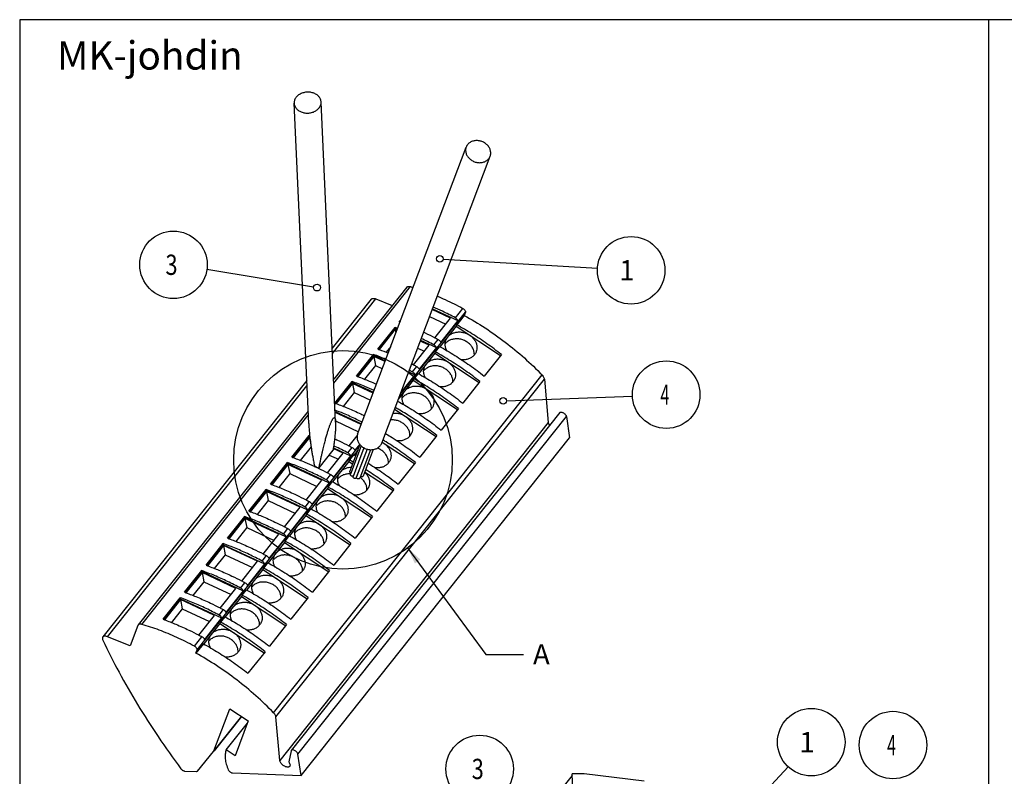
# Model space of a CAD drawing. Extents: x 0 to 7503, y -2511 to 3483.
# Drawn here: x 0 to 1758, y -1422 to -70 of the extents above; entities that cross this region are included whole.
import ezdxf

# ---------------------------------------------------------------- set-up
doc = ezdxf.new("R2010")
doc.units = 0
doc.header["$LTSCALE"] = 80
doc.header["$MEASUREMENT"] = 0
for name, color, linetype in [('EHYTV1', 1, 'CONTINUOUS'), ('JOHDIN', 5, 'CONTINUOUS'), ('RUUVARI', 3, 'CONTINUOUS'), ('TEXT35', 3, 'CONTINUOUS'), ('WAGO', 2, 'CONTINUOUS')]:
    doc.layers.add(name, color=color, linetype=linetype)
doc.styles.add('ROMANS', font='romans')
doc.styles.get("Standard").update_dxf_attribs({"font": 'fiso'})

msp = doc.modelspace()

# ---------------------------------------------------------------- linework, layer by layer
at = {"layer": 'EHYTV1'}
for p, q in [((1730.1, -70.2), (1730.1, -2510.7)), ((756.3, -497.8), (1031.8, -514.2)), ((525, -547.8), (334.3, -516.2)), ((869.4, -750.8), (1094.4, -742.7)), ((692.9, -1013.8), (832.3, -1203.9)), ((832.3, -1203.9), (899.8, -1203.9)), ((1244.7, -1542.1), (1372.6, -1404.9)), ((986.6, -1420.1), (726, -1748)), ((1008, -1417.1), (986.5, -1417.5)), ((1115.1, -1430.6), (1008, -1417.1))]:
    msp.add_line(p, q, dxfattribs=at)
msp.add_lwpolyline([(0, -2510.7), (3460.2, -2510.7), (3460.2, -70.2), (0, -70.2)], close=True, dxfattribs=at)
for centre, radius in [((274.6, -508), 60.3), ((1092, -517.8), 60.3), ((750.3, -497.4), 6.03), ((531, -548.8), 6.03), ((577.4, -856.5), 195.2), ((1154.7, -740), 60.3), ((863.4, -751), 6.03), ((1413.7, -1360.8), 60.3), ((1559.6, -1366), 60.3), ((821.5, -1408.6), 60.3)]:
    msp.add_circle(centre, radius, dxfattribs=at)
msp.add_solid([(715.6, -1034.6), (692.9, -1013.8), (705.8, -1041.7)], dxfattribs=at)
at = {"layer": 'JOHDIN'}
for p, q in [((603.6, -810.5), (797.4, -297.7)), ((646.5, -826.7), (840.2, -314)), ((607.6, -829.2), (589.7, -876.6)), ((610, -831.6), (590.9, -882)), ((614.8, -835), (595.5, -886)), ((620.3, -837.3), (601.1, -888.1)), ((620.4, -837.3), (601.6, -887)), ((626.5, -838.3), (607.3, -889.1)), ((631.1, -838.1), (613.2, -885.5)), ((601.1, -888.1), (600.7, -888.8)), ((607.3, -889.1), (606.9, -889.7)), ((613.2, -885.4), (612.8, -886.1))]:
    msp.add_line(p, q, dxfattribs=at)
for points, start_tangent, end_tangent in [([(797.4, -297.7), (796.6, -300.4), (796.3, -303.1), (796.5, -305.9), (797.1, -308.7), (798.1, -311.5), (799.6, -314.1), (801.5, -316.6), (803.7, -318.8), (806.2, -320.8), (809, -322.5), (812, -323.9), (815.1, -324.8), (818.3, -325.4), (821.5, -325.6), (824.6, -325.4), (827.7, -324.8), (830.5, -323.8), (833.1, -322.4), (835.5, -320.7), (837.4, -318.7)], (-0.353457, -0.935451), (0.643581, 0.765378)), ([(800.2, -293), (798.6, -295.2), (797.4, -297.7)], (-0.643581, -0.765378), (-0.353457, -0.935451)), ([(840.2, -314), (841, -311.3), (841.3, -308.6), (841.1, -305.8), (840.5, -303), (839.5, -300.2), (838, -297.6), (836.1, -295.1), (833.9, -292.9), (831.4, -290.9), (828.6, -289.2), (825.6, -287.9), (822.5, -286.9), (819.3, -286.3), (816.1, -286.1), (813, -286.3), (809.9, -286.9), (807.1, -287.9), (804.5, -289.3), (802.2, -291), (800.2, -293)], (0.353457, 0.935451), (-0.643581, -0.765378)), ([(837.4, -318.7), (839, -316.5), (840.2, -314)], (0.643581, 0.765378), (0.353457, 0.935451)), ([(603.6, -810.5), (602.9, -813.1), (602.6, -815.9), (602.7, -818.7), (603.3, -821.5), (604.4, -824.2), (605.8, -826.9), (607.7, -829.3), (609.9, -831.6), (612.5, -833.6), (615.2, -835.3), (618.2, -836.6), (621.3, -837.6), (624.5, -838.2), (627.7, -838.3), (630.9, -838.1), (633.9, -837.5), (636.8, -836.5), (639.4, -835.2), (641.7, -833.5), (643.7, -831.5)], (-0.353457, -0.935451), (0.643581, 0.765378)), ([(591.6, -880.1), (590.9, -879.7), (589.9, -878.5), (589.6, -877.2), (589.7, -876.6)], (-0.935151, 0.354248), (0.345094, 0.938568)), ([(595, -885.6), (593.5, -885.7), (592.1, -885.1), (591.1, -884), (590.8, -882.6), (590.9, -882.1)], (-0.950039, -0.312132), (0.345094, 0.938568)), ([(591, -881.7), (590.9, -881.7)], (-0.997043, 0.076842), (-0.997373, 0.072442)), ([(595.9, -885.1), (595, -885.6)], (-0.765155, -0.643846), (-0.950039, -0.312132)), ([(600.7, -888.8), (599.6, -889.5), (598.1, -889.6), (596.6, -889), (595.6, -887.9), (595.3, -886.6), (595.5, -886)], (-0.643581, -0.765378), (0.345094, 0.938568)), ([(606.9, -889.7), (605.7, -890.5), (604.2, -890.6), (602.8, -890), (601.8, -888.9), (601.5, -887.5)], (-0.643581, -0.765378), (0.086544, 0.996248)), ([(601.5, -887.5), (601.6, -887)], (0.086544, 0.996248), (0.345094, 0.938568)), ([(612.8, -886.1), (611.7, -886.8), (610.2, -886.9), (608.7, -886.4), (608.4, -886.1)], (-0.643581, -0.765378), (-0.741816, 0.670604))]:
    msp.add_spline(points, degree=3, dxfattribs=dict(at, start_tangent=start_tangent, end_tangent=end_tangent))
at = {"layer": 'RUUVARI'}
for p, q in [((516.1, -791.3), (490.1, -219.4)), ((564.3, -789.1), (538.3, -217.2)), ((534.6, -870.9), (559.6, -839.3)), ((993.5, -1573.2), (986.5, -1417.5))]:
    msp.add_line(p, q, dxfattribs=at)
for points, start_tangent, end_tangent in [([(493.8, -208.8), (492.2, -211.2), (491, -213.7), (490.3, -216.3), (490.1, -219), (490.1, -219.4)], (-0.622178, -0.782876), (0.045312, -0.998973)), ([(538.3, -217.2), (538.1, -215), (537.3, -212.4), (536.1, -210), (534.4, -207.7), (532.3, -205.6), (529.8, -203.8), (527, -202.2), (524, -201.1), (520.8, -200.2), (517.4, -199.7), (513.9, -199.6), (510.5, -199.9), (507.2, -200.6), (504, -201.6), (501, -203), (498.2, -204.6), (495.8, -206.6), (493.8, -208.8)], (-0.045312, 0.998973), (-0.622178, -0.782876)), ([(490.1, -219.4), (490.4, -221.7), (491.2, -224.2), (492.4, -226.7), (494.1, -229), (496.2, -231.1), (498.7, -232.9), (501.5, -234.4), (504.5, -235.6), (507.7, -236.5), (511.1, -236.9), (514.5, -237), (518, -236.7), (521.3, -236.1), (524.5, -235.1), (527.5, -233.7), (530.3, -232), (532.7, -230.1), (534.7, -227.9)], (0.045312, -0.998973), (0.622178, 0.782876)), ([(534.7, -227.9), (536.3, -225.5), (537.5, -223), (538.2, -220.3), (538.4, -217.7), (538.3, -217.2)], (0.622178, 0.782876), (-0.045312, 0.998973)), ([(516.1, -791.3), (516.2, -794.9), (516.5, -798.9), (516.9, -803.2), (517.3, -807.8), (517.8, -812.7), (518.4, -817.9), (519.1, -823.6), (520, -829.6), (520.9, -836.1), (522, -843.1), (523.3, -850.5), (524.7, -858.5), (526.4, -867)], (0.045251, -0.998976), (0.194144, -0.980973)), ([(534.6, -870.9), (536, -863.7), (537.4, -857.1), (538.7, -850.9), (540, -845), (541.3, -839.6), (542.5, -834.5), (543.7, -829.8), (544.8, -825.3), (545.9, -821.1), (547, -817.2), (548, -813.6), (549, -810.2), (550, -807), (550.9, -804), (551.8, -801.1), (552.7, -798.5), (553.6, -796), (554.4, -793.6), (555.3, -791.4), (556.2, -789.3), (557.1, -787.4), (558, -785.5), (558.9, -783.9), (559.8, -782.5)], (0.193323, 0.981135), (0.622178, 0.782876)), ([(564.3, -789.1), (564.3, -790.9), (564.3, -793.1), (564.3, -795.5), (564.2, -798.2), (564, -801.2), (563.8, -804.5), (563.5, -808.1), (563.1, -812.2), (562.7, -816.6), (562.1, -821.5), (561.4, -826.9), (560.6, -832.8), (559.6, -839.3)], (0.045267, -0.998975), (-0.15039, -0.988627)), ([(559.8, -782.5), (560.7, -781.7), (561.4, -781.2), (562, -781.1), (562.5, -781.4), (562.9, -781.9), (563.2, -782.6), (563.5, -783.4), (563.8, -784.5), (564, -785.8), (564.1, -787.3), (564.2, -789), (564.3, -789.1)], (0.622178, 0.782876), (0.045267, -0.998975)), ([(526, -868), (532.4, -871)], (0.907914, -0.419157), (0.902117, -0.431492)), ([(526.4, -867), (528.9, -868.6), (531.6, -869.9), (534.6, -870.9)], (0.811729, -0.584034), (0.965016, -0.26219)), ([(532.4, -871), (534.1, -871.8)], (0.902117, -0.431492), (0.900575, -0.434701))]:
    msp.add_spline(points, degree=3, dxfattribs=dict(at, start_tangent=start_tangent, end_tangent=end_tangent))
at = {"layer": 'WAGO'}
for p, q in [((691.3, -548), (560.8, -712.2)), ((561.1, -719.2), (697.9, -547)), ((628, -569.5), (558.3, -657.2)), ((558.7, -666.5), (636.2, -569)), ((636.2, -569), (665.3, -580.7)), ((679.3, -739.9), (796.2, -592.8)), ((769.7, -603.3), (736.7, -587.9)), ((737.2, -586.5), (782.7, -607.7)), ((778.1, -602.8), (791.5, -585.9)), ((796.2, -592.8), (794, -598.5)), ((678, -610.3), (680.4, -607.4)), ((679.9, -608.6), (678.4, -610.5)), ((731.9, -600.6), (761.1, -614.2)), ((741.7, -638.5), (769.7, -603.3)), ((782.7, -607.7), (752, -646.4)), ((780.6, -615.4), (779.7, -617.9)), ((794, -598.5), (780.6, -615.4)), ((639.7, -658.6), (670.3, -620)), ((669.9, -621.2), (640.1, -658.8)), ((670.8, -623.3), (642.1, -659.5)), ((670.3, -620), (669.9, -621.2)), ((669.9, -621.2), (674.3, -623.3)), ((673.8, -624.7), (670.8, -623.3)), ((670.8, -623.3), (672, -629.5)), ((779.7, -617.9), (750.6, -654.4)), ((779.7, -617.9), (858.8, -670.1)), ((731.4, -651.6), (715.5, -644.2)), ((716, -642.8), (744.3, -656)), ((739.8, -651.1), (747.4, -641.4)), ((662.8, -653.9), (654.5, -664.3)), ((703.4, -686.8), (731.4, -651.6)), ((710.7, -656.8), (722.7, -662.5)), ((741.3, -666.1), (712.3, -702.7)), ((744.3, -656), (713.6, -694.6)), ((742.2, -663.6), (741.3, -666.1)), ((741.3, -666.1), (820.4, -718.4)), ((749.9, -654), (742.2, -663.6)), ((601.3, -706.9), (632, -668.3)), ((631.5, -669.5), (601.7, -707)), ((632.5, -671.6), (603.7, -707.8)), ((632, -668.3), (631.5, -669.5)), ((631.5, -669.5), (653.1, -679.6)), ((652.6, -681), (632.5, -671.6)), ((632.5, -671.6), (635.7, -688)), ((860.2, -668.2), (829.6, -706.8)), ((635.7, -688), (616.1, -712.6)), ((635.7, -688), (647.8, -693.7)), ((694.7, -699), (706, -704.3)), ((701.4, -699.4), (709.1, -689.7)), ((711.6, -702.3), (703.9, -711.9)), ((512.6, -714.7), (148.5, -1172.8)), ((453.4, -1308.2), (932.9, -704.8)), ((457.5, -1315.6), (937, -712.3)), ((562.9, -755.1), (593.6, -716.5)), ((593.2, -717.8), (563.3, -755.3)), ((594.1, -719.9), (565.3, -756.1)), ((593.6, -716.5), (593.2, -717.8)), ((593.2, -717.8), (631.8, -735.8)), ((631.3, -737.2), (594.1, -719.9)), ((594.1, -719.9), (597.3, -736.3)), ((703, -714.4), (676.2, -748.1)), ((706, -704.3), (680.8, -736)), ((703.9, -711.9), (703, -714.4)), ((703, -714.4), (782, -766.6)), ((821.9, -716.5), (791.2, -755.1)), ((937, -712.3), (944, -790)), ((156.7, -1172.4), (513, -724)), ((597.3, -736.3), (577.8, -760.9)), ((597.3, -736.3), (626.5, -749.9)), ((515.1, -769.7), (211.7, -1151.4)), ((964.6, -772), (485.1, -1375.4)), ((563.4, -770.1), (610.6, -792.1)), ((610, -793.5), (563.5, -771.7)), ((669.5, -765.9), (743.7, -814.9)), ((783.5, -764.8), (752.8, -803.4)), ((218.4, -1150.4), (515.4, -776.7)), ((944, -790), (464.5, -1393.3)), ((496.8, -1382.3), (976.3, -779)), ((564.2, -787), (605.2, -806.2)), ((976.3, -779), (982.2, -816.9)), ((486.2, -851.7), (516.9, -813.1)), ((516.4, -814.3), (486.6, -851.8)), ((517.4, -816.4), (488.6, -852.6)), ((502.7, -1420.2), (982.2, -816.9)), ((516.9, -813.1), (516.4, -814.3)), ((516.4, -814.3), (518.1, -815.1)), ((518.3, -816.8), (517.4, -816.4)), ((517.4, -816.4), (520, -829.6)), ((588.3, -831.6), (602.8, -813.3)), ((647.2, -824.8), (705.3, -863.2)), ((745.2, -813), (714.5, -851.6)), ((316.7, -1196.1), (607, -830.8)), ((520.5, -833), (501, -857.4)), ((577.9, -844.7), (560.1, -836.3)), ((560.3, -834.8), (590.9, -849.1)), ((586.3, -844.2), (594, -834.5)), ((604, -839), (597.2, -847.5)), ((607.2, -828.6), (598.6, -839.4)), ((447.9, -899.9), (478.5, -861.3)), ((478.5, -861.3), (478.1, -862.6)), ((549.9, -879.9), (577.9, -844.7)), ((552.8, -847.9), (569.3, -855.5)), ((587.9, -859.2), (558.8, -895.7)), ((590.9, -849.1), (560.2, -887.7)), ((588.8, -856.7), (587.9, -859.2)), ((587.9, -859.2), (594.6, -863.7)), ((596.5, -847.1), (588.8, -856.7)), ((706.8, -861.3), (676.1, -899.9)), ((478.1, -862.6), (448.3, -900.1)), ((479, -864.7), (450.3, -900.9)), ((478.1, -862.6), (552.5, -897.3)), ((539.6, -892.9), (479, -864.7)), ((479, -864.7), (482.2, -881.1)), ((616.1, -877.8), (667, -911.5)), ((482.2, -881.1), (462.7, -905.7)), ((482.2, -881.1), (530.9, -903.8)), ((511.6, -928.2), (539.6, -892.9)), ((548, -892.4), (555.6, -882.8)), ((558.1, -895.3), (550.4, -905)), ((409.5, -948.2), (440.2, -909.6)), ((439.7, -910.8), (409.9, -948.4)), ((440.7, -912.9), (411.9, -949.1)), ((440.2, -909.6), (439.7, -910.8)), ((439.7, -910.8), (514.2, -945.6)), ((501.2, -941.2), (440.7, -912.9)), ((440.7, -912.9), (443.9, -929.3)), ((549.5, -907.5), (520.5, -944)), ((552.5, -897.3), (521.8, -936)), ((550.4, -905), (549.5, -907.5)), ((549.5, -907.5), (628.6, -959.7)), ((668.4, -909.6), (637.8, -948.2)), ((443.9, -929.3), (424.3, -953.9)), ((443.9, -929.3), (492.6, -952.1)), ((509.6, -940.7), (517.3, -931)), ((473.2, -976.4), (501.2, -941.2)), ((514.2, -945.6), (483.5, -984.2)), ((519.8, -943.6), (512.1, -953.3)), ((371.1, -996.5), (401.8, -957.9)), ((401.4, -959.1), (371.5, -996.6)), ((402.3, -961.2), (373.5, -997.4)), ((401.8, -957.9), (401.4, -959.1)), ((401.4, -959.1), (475.8, -993.9)), ((462.8, -989.5), (402.3, -961.2)), ((402.3, -961.2), (405.5, -977.6)), ((511.1, -955.7), (482.1, -992.3)), ((512.1, -953.3), (511.1, -955.7)), ((511.1, -955.7), (590.2, -1008)), ((630.1, -957.8), (599.4, -996.5)), ((405.5, -977.6), (385.9, -1002.2)), ((405.5, -977.6), (454.2, -1000.4)), ((471.2, -989), (478.9, -979.3)), ((434.9, -1024.7), (462.8, -989.5)), ((475.8, -993.9), (445.1, -1032.5)), ((473.7, -1001.5), (472.8, -1004)), ((481.4, -991.9), (473.7, -1001.5)), ((332.8, -1044.7), (363.5, -1006.1)), ((363, -1007.4), (333.2, -1044.9)), ((363.9, -1009.5), (335.2, -1045.7)), ((363.5, -1006.1), (363, -1007.4)), ((363, -1007.4), (437.4, -1042.2)), ((424.5, -1037.7), (363.9, -1009.5)), ((363.9, -1009.5), (367.1, -1025.9)), ((472.8, -1004), (443.7, -1040.6)), ((472.8, -1004), (551.9, -1056.3)), ((591.7, -1006.1), (561, -1044.7)), ((367.1, -1025.9), (347.6, -1050.5)), ((367.1, -1025.9), (415.8, -1048.6)), ((432.9, -1037.2), (440.5, -1027.6)), ((294.4, -1093), (325.1, -1054.4)), ((325.1, -1054.4), (324.6, -1055.6)), ((396.5, -1073), (424.5, -1037.7)), ((434.4, -1052.3), (405.4, -1088.8)), ((437.4, -1042.2), (406.8, -1080.8)), ((435.4, -1049.8), (434.4, -1052.3)), ((434.4, -1052.3), (513.5, -1104.5)), ((443, -1040.1), (435.4, -1049.8)), ((553.4, -1054.4), (522.7, -1093)), ((324.6, -1055.6), (294.8, -1093.2)), ((325.6, -1057.7), (296.8, -1093.9)), ((324.6, -1055.6), (399.1, -1090.4)), ((386.1, -1086), (325.6, -1057.7)), ((325.6, -1057.7), (328.8, -1074.1)), ((328.8, -1074.1), (309.2, -1098.8)), ((328.8, -1074.1), (377.5, -1096.9)), ((358.1, -1121.2), (386.1, -1086)), ((394.5, -1085.5), (402.2, -1075.9)), ((404.7, -1088.4), (397, -1098.1)), ((256.1, -1141.3), (286.7, -1102.7)), ((286.3, -1103.9), (256.5, -1141.4)), ((287.2, -1106), (258.4, -1142.2)), ((286.7, -1102.7), (286.3, -1103.9)), ((286.3, -1103.9), (360.7, -1138.7)), ((347.8, -1134.3), (287.2, -1106)), ((287.2, -1106), (290.4, -1122.4)), ((396.1, -1100.5), (367, -1137.1)), ((399.1, -1090.4), (368.4, -1129)), ((397, -1098.1), (396.1, -1100.5)), ((396.1, -1100.5), (475.2, -1152.8)), ((515, -1102.6), (484.3, -1141.3)), ((290.4, -1122.4), (270.9, -1147)), ((290.4, -1122.4), (339.1, -1145.2)), ((356.1, -1133.8), (363.8, -1124.1)), ((319.8, -1169.5), (347.8, -1134.3)), ((360.7, -1138.7), (330, -1177.3)), ((366.3, -1136.7), (358.6, -1146.3)), ((211.2, -1152.3), (197.4, -1188.8)), ((211.8, -1151.4), (211.2, -1152.3)), ((357.7, -1148.8), (328.7, -1185.4)), ((358.6, -1146.3), (357.7, -1148.8)), ((357.7, -1148.8), (436.8, -1201.1)), ((476.6, -1150.9), (446, -1189.5)), ((197.4, -1188.8), (156.7, -1172.4)), ((312, -1189.3), (325.5, -1172.4)), ((328, -1184.9), (314.5, -1201.8)), ((314.5, -1201.8), (316.7, -1196.1)), ((438.3, -1199.2), (407.6, -1237.8)), ((347, -1376.2), (375.4, -1301)), ((375.4, -1301), (408.3, -1322.7)), ((396, -1314.6), (347, -1376.2)), ((396.1, -1314.7), (347.1, -1376.3)), ((464.5, -1393.3), (457.5, -1315.6)), ((368.8, -1374.6), (406.8, -1326.8)), ((408.3, -1322.7), (384.7, -1385.1)), ((317.5, -1412.4), (346.4, -1377.2)), ((346.4, -1377.2), (346.5, -1377.1)), ((384.7, -1385.1), (368.8, -1374.6)), ((484.6, -1376.3), (480.4, -1396.1)), ((485.1, -1375.4), (484.6, -1376.3)), ((502.7, -1420.2), (496.8, -1382.3)), ((294.6, -1412.4), (315.5, -1413.2)), ((380, -1415.6), (502.7, -1420.2))]:
    msp.add_line(p, q, dxfattribs=at)
for points, start_tangent, end_tangent in [([(691.3, -548), (691.7, -547.6), (693.3, -546.8), (695.4, -546.6), (697.9, -547)], (0.622239, 0.782828), (0.960772, -0.277338)), ([(697.9, -547), (702.6, -548.4)], (0.960772, -0.277338), (0.957266, -0.28921)), ([(628, -569.5), (628.5, -569), (630.5, -568.1), (633.1, -568.1), (636.2, -569)], (0.617734, 0.786387), (0.927505, -0.373811)), ([(745.8, -564), (760, -570.3), (791.5, -585.9)], (0.922121, -0.386902), (0.880443, -0.474153)), ([(778.1, -602.8), (754.9, -591), (738.4, -583.5)], (-0.880443, 0.474153), (-0.916851, 0.399229)), ([(791.5, -585.9), (793.3, -587.1), (794.7, -588.5), (795.8, -590.1), (796.3, -591.5), (796.2, -592.8)], (0.880443, -0.474152), (-0.353482, -0.935441)), ([(678, -610.3), (679.1, -610.7)], (0.941946, -0.335764), (0.941068, -0.338219)), ([(782.7, -607.7), (782, -606.4), (781, -605), (779.6, -603.8), (778.1, -602.8)], (-0.319596, 0.947554), (-0.880443, 0.474152)), ([(860.2, -668.2), (834.4, -649), (807.8, -631.3), (780.6, -615.4)], (-0.785473, 0.618896), (-0.876901, 0.48067)), ([(794, -598.5), (831.2, -620.8), (867.2, -646.3), (901.3, -674.5), (932.9, -704.8)], (0.876901, -0.48067), (0.694094, -0.719885)), ([(675, -621.7), (670.3, -620)], (-0.938174, 0.346163), (-0.941946, 0.335764)), ([(721.5, -628.3), (724.2, -629.6), (741.6, -638.3)], (0.904607, -0.426246), (0.886018, -0.463651)), ([(764.3, -637.2), (768.4, -633.3), (773.4, -630.3), (779.1, -628.6), (785.3, -628), (791.7, -628.7), (797.8, -630.6), (803.6, -633.7)], (0.622178, 0.782876), (0.834365, -0.551213)), ([(739.8, -651.1), (717.2, -639.6)], (-0.880443, 0.474153), (-0.901518, 0.432742)), ([(741.6, -638.3), (747.4, -641.4)], (0.886018, -0.463651), (0.880443, -0.474153)), ([(747.4, -641.4), (749, -642.4), (750.3, -643.7), (751.3, -645), (752, -646.4)], (0.880443, -0.474152), (0.319596, -0.947554)), ([(763, -661.8), (761.3, -658.2), (760, -652.7), (760, -647.1), (761.2, -642.7)], (-0.488362, 0.872641), (0.353418, 0.935466)), ([(812, -668.8), (811.7, -664.2), (809.8, -658.3), (806.5, -652.8), (801.8, -648), (796.1, -644.2), (789.6, -641.6), (782.8, -640.4), (776.1, -640.6), (769.7, -642.2), (764.1, -645.2), (760, -649.1)], (0.032443, 0.999474), (-0.63794, -0.770086)), ([(761.2, -642.7), (761.5, -641.9), (764.3, -637.2)], (0.353418, 0.935466), (0.622178, 0.782876)), ([(803.6, -633.7), (808.5, -637.7), (812.5, -642.5), (815.2, -647.7), (816.5, -653.3), (816.4, -658.8), (815.3, -663.2)], (0.834365, -0.551213), (-0.353418, -0.935466)), ([(639.7, -658.6), (642.1, -659.5)], (0.941946, -0.335764), (0.939978, -0.341236)), ([(642.1, -659.5), (658.3, -665.7)], (0.939978, -0.341236), (0.926392, -0.376561)), ([(744.3, -656), (743.7, -654.6), (742.6, -653.3), (741.3, -652.1), (739.8, -651.1)], (-0.319596, 0.947554), (-0.880443, 0.474152)), ([(821.9, -716.5), (796, -697.2), (769.4, -679.6), (742.2, -663.6)], (-0.785473, 0.618896), (-0.876901, 0.48067)), ([(749.9, -654), (777.1, -669.9), (803.7, -687.6), (829.6, -706.8)], (0.876901, -0.48067), (0.785473, -0.618896)), ([(815.3, -663.2), (815, -664), (812.2, -668.8)], (-0.353418, -0.935466), (-0.622178, -0.782876)), ([(654.1, -676.8), (632, -668.3)], (-0.923408, 0.383819), (-0.941946, 0.335764)), ([(700.1, -685), (703.2, -686.6)], (0.888976, -0.457955), (0.886018, -0.463651)), ([(722.8, -691), (723.1, -690.2), (726, -685.4)], (0.353418, 0.935466), (0.622178, 0.782876)), ([(726, -685.4), (730, -681.5), (735, -678.6), (740.8, -676.8), (747, -676.3), (753.3, -677), (759.5, -678.9), (765.2, -681.9)], (0.622178, 0.782876), (0.834365, -0.551213)), ([(765.2, -681.9), (770.2, -686), (774.1, -690.7), (776.8, -696), (778.1, -701.5), (778.1, -707.1), (777, -711.5)], (0.834365, -0.551213), (-0.353418, -0.935466)), ([(812.2, -668.8), (808.1, -672.7), (803.1, -675.6), (797.4, -677.4), (791.2, -677.9), (788.7, -677.8)], (-0.622178, -0.782876), (-0.996322, 0.085686)), ([(701.4, -699.4), (695.8, -696.4)], (-0.880443, 0.474153), (-0.885808, 0.464052)), ([(706, -704.3), (705.3, -702.9), (704.3, -701.6), (702.9, -700.4), (701.4, -699.4)], (-0.319596, 0.947554), (-0.880443, 0.474152)), ([(703.2, -686.6), (709.1, -689.7)], (0.886018, -0.463651), (0.880443, -0.474153)), ([(709.1, -689.7), (710.6, -690.7), (711.9, -691.9), (713, -693.3), (713.6, -694.6)], (0.880443, -0.474152), (0.319596, -0.947554)), ([(711.6, -702.3), (738.7, -718.2), (765.3, -735.9), (791.2, -755.1)], (0.876901, -0.48067), (0.785473, -0.618896)), ([(724.6, -710.1), (723, -706.5), (721.6, -700.9), (721.7, -695.4), (722.8, -691)], (-0.488362, 0.872641), (0.353418, 0.935466)), ([(773.7, -717.1), (773.3, -712.5), (771.5, -706.6), (768.1, -701.1), (763.4, -696.3), (757.7, -692.5), (751.3, -689.9), (744.5, -688.6), (737.7, -688.8), (731.3, -690.5), (725.8, -693.5), (721.6, -697.3)], (0.032443, 0.999474), (-0.63794, -0.770086)), ([(633, -732.6), (616.6, -725.4), (593.6, -716.5)], (-0.908228, 0.418476), (-0.941946, 0.335764)), ([(601.3, -706.9), (603.7, -707.7)], (0.941946, -0.335764), (0.939978, -0.341236)), ([(603.7, -707.7), (624.3, -715.8), (637.3, -721.4)], (0.939978, -0.341236), (0.911294, -0.411755)), ([(783.5, -764.8), (757.7, -745.5), (731, -727.8), (703.9, -711.9)], (-0.785473, 0.618896), (-0.876901, 0.48067)), ([(773.8, -717), (769.8, -721), (764.7, -723.9), (759, -725.6), (752.8, -726.2), (750.4, -726.1)], (-0.622178, -0.782876), (-0.996322, 0.085686)), ([(777, -711.5), (776.6, -712.3), (773.8, -717)], (-0.353418, -0.935466), (-0.622178, -0.782876)), ([(932.9, -704.8), (935, -707.4), (936.3, -709.9), (937, -712.3)], (0.694094, -0.719885), (0.089841, -0.995956)), ([(735.3, -765.3), (735, -760.7), (733.1, -754.9), (729.8, -749.4), (725.1, -744.5), (719.4, -740.7), (712.9, -738.1), (706.1, -736.9), (699.4, -737.1), (693, -738.7), (687.4, -741.8), (683.3, -745.6)], (0.032443, 0.999474), (-0.63794, -0.770086)), ([(684.4, -739.3), (684.8, -738.4), (687.6, -733.7)], (0.353418, 0.935466), (0.622178, 0.782876)), ([(687.6, -733.7), (691.6, -729.8), (696.7, -726.9), (702.4, -725.1), (708.6, -724.6), (714.9, -725.2), (721.1, -727.2), (726.9, -730.2)], (0.622178, 0.782876), (0.834365, -0.551213)), ([(726.9, -730.2), (731.8, -734.2), (735.7, -739), (738.4, -744.3), (739.8, -749.8), (739.7, -755.3), (738.6, -759.7)], (0.834365, -0.551213), (-0.353418, -0.935466)), ([(562.9, -755.1), (565.4, -756)], (0.941946, -0.335764), (0.939978, -0.341236)), ([(565.4, -756), (585.9, -764), (609.1, -774.4), (616, -777.8)], (0.939978, -0.341236), (0.895829, -0.444399)), ([(674.9, -751.5), (700.3, -766.4), (727, -784.1), (752.8, -803.4)], (0.875144, -0.483862), (0.785473, -0.618896)), ([(686.3, -758.3), (684.6, -754.7), (683.3, -749.2), (683.3, -743.7), (684.4, -739.3)], (-0.488362, 0.872641), (0.353418, 0.935466)), ([(611.7, -789.1), (601.4, -784.1), (578.3, -773.7), (563.3, -767.8)], (-0.892688, 0.450676), (-0.935313, 0.353821)), ([(666.7, -773), (670.2, -772.8), (676.6, -773.5), (682.8, -775.4), (688.5, -778.5)], (0.994808, 0.101767), (0.834365, -0.551213)), ([(745.2, -813), (719.3, -793.8), (692.7, -776.1), (670.6, -763)], (-0.785473, 0.618896), (-0.871712, 0.490019)), ([(735.4, -765.3), (731.4, -769.2), (726.4, -772.1), (720.6, -773.9), (714.4, -774.4), (712, -774.3)], (-0.622178, -0.782876), (-0.996322, 0.085686)), ([(738.6, -759.7), (738.3, -760.6), (735.4, -765.3)], (-0.353418, -0.935466), (-0.622178, -0.782876)), ([(964.6, -772), (964.8, -771.7), (966.2, -771.2), (968.1, -771.3), (970.3, -772.1), (972.4, -773.4), (974.3, -775.2), (975.7, -777.1), (976.3, -779)], (0.617455, 0.786606), (0.152483, -0.988306)), ([(696.9, -813.6), (696.6, -809), (694.8, -803.1), (691.4, -797.6), (686.7, -792.8), (681, -789), (674.6, -786.4), (667.8, -785.2), (662.1, -785.2)], (0.032443, 0.999474), (-0.994892, -0.100945)), ([(688.5, -778.5), (693.5, -782.5), (697.4, -787.3), (700.1, -792.5), (701.4, -798.1), (701.4, -803.6), (700.2, -808)], (0.834365, -0.551213), (-0.353418, -0.935466)), ([(944, -790), (944.4, -791.7), (945.2, -793.5), (946.2, -795.1)], (0.089841, -0.995956), (0.603478, -0.79738)), ([(700.2, -808), (699.9, -808.9), (697.1, -813.6)], (-0.353418, -0.935466), (-0.622178, -0.782876)), ([(517.9, -813.4), (516.9, -813.1)], (-0.941144, 0.338005), (-0.941946, 0.335764)), ([(562.4, -818.8), (570.8, -822.7), (588.1, -831.4)], (0.909615, -0.415453), (0.886018, -0.463651)), ([(647.2, -825), (647.3, -825.1)], (0.886375, -0.462967), (0.883441, -0.468542)), ([(647.3, -825.1), (650.1, -826.7)], (0.883441, -0.468542), (0.834365, -0.551213)), ([(706.8, -861.3), (681, -842), (654.3, -824.4), (648.7, -820.9)], (-0.785473, 0.618896), (-0.854292, 0.519793)), ([(653.1, -809.3), (662, -814.7), (688.6, -832.4), (714.5, -851.6)], (0.857806, -0.513973), (0.785473, -0.618896)), ([(697.1, -813.6), (693, -817.5), (688, -820.4), (682.3, -822.2), (676.1, -822.7), (673.6, -822.6)], (-0.622178, -0.782876), (-0.996322, 0.085686)), ([(586.3, -844.2), (563.1, -832.4), (560.8, -831.3)], (-0.880443, 0.474153), (-0.904181, 0.427149)), ([(588.1, -831.4), (594, -834.5)], (0.886018, -0.463651), (0.880443, -0.474153)), ([(594, -834.5), (595.5, -835.5), (596.8, -836.7), (597.9, -838.1), (598.6, -839.4)], (0.880443, -0.474152), (0.319596, -0.947554)), ([(658.6, -861.9), (658.2, -857.3), (656.4, -851.4), (653, -845.9), (648.4, -841.1), (642.6, -837.3), (638.6, -835.5)], (0.032443, 0.999474), (-0.937497, 0.347993)), ([(643.7, -831.5), (645.3, -829.2), (646.5, -826.7)], (0.643581, 0.765378), (0.353457, 0.935451)), ([(650.1, -826.7), (655.1, -830.8), (659, -835.5), (661.7, -840.8), (663.1, -846.3), (663, -851.9), (661.9, -856.3)], (0.834365, -0.551213), (-0.353418, -0.935466)), ([(548, -892.4), (524.7, -880.6), (501.5, -870.2), (478.5, -861.3)], (-0.880443, 0.474153), (-0.941946, 0.335764)), ([(486.2, -851.7), (488.6, -852.5)], (0.941946, -0.335764), (0.939978, -0.341236)), ([(488.6, -852.5), (509.2, -860.6), (526, -868)], (0.939978, -0.341236), (0.907914, -0.419157)), ([(590.9, -849.1), (590.2, -847.7), (589.2, -846.4), (587.8, -845.2), (586.3, -844.2)], (-0.319596, 0.947554), (-0.880443, 0.474152)), ([(595.8, -860.6), (588.8, -856.7)], (-0.869704, 0.493574), (-0.876901, 0.48067)), ([(596.5, -847.1), (600.1, -849.1)], (0.876901, -0.48067), (0.873148, -0.487456)), ([(661.9, -856.3), (661.5, -857.1), (658.7, -861.8)], (-0.353418, -0.935466), (-0.622178, -0.782876)), ([(534.1, -871.8), (549.8, -879.7)], (0.900575, -0.434701), (0.886018, -0.463651)), ([(569.4, -884.1), (569.7, -883.2), (572.5, -878.5)], (0.353418, 0.935466), (0.622178, 0.782876)), ([(572.5, -878.5), (576.6, -874.6), (581.6, -871.7), (587.3, -869.9), (592.4, -869.4)], (0.622178, 0.782876), (0.999727, 0.023345)), ([(615.9, -878.3), (616.7, -879), (620.7, -883.8), (623.3, -889.1), (624.7, -894.6), (624.6, -900.1), (623.5, -904.5)], (0.734317, -0.678806), (-0.353418, -0.935466)), ([(668.4, -909.6), (642.6, -890.3), (617.6, -873.7)], (-0.785473, 0.618896), (-0.846342, 0.53264)), ([(622.1, -862), (623.6, -863), (650.3, -880.7), (676.1, -899.9)], (0.849906, -0.526934), (0.785473, -0.618896)), ([(658.7, -861.8), (654.7, -865.8), (649.7, -868.7), (643.9, -870.4), (637.7, -871), (635.3, -870.9)], (-0.622178, -0.782876), (-0.996322, 0.085686)), ([(552.5, -897.3), (551.9, -896), (550.8, -894.6), (549.5, -893.4), (548, -892.4)], (-0.319596, 0.947554), (-0.880443, 0.474152)), ([(549.8, -879.7), (555.6, -882.8)], (0.886018, -0.463651), (0.880443, -0.474153)), ([(555.6, -882.8), (557.1, -883.8), (558.5, -885), (559.5, -886.3), (560.2, -887.7)], (0.880443, -0.474152), (0.319596, -0.947554)), ([(558.1, -895.3), (585.3, -911.2), (611.9, -928.9), (637.8, -948.2)], (0.876901, -0.48067), (0.785473, -0.618896)), ([(571.2, -903.1), (569.5, -899.5), (568.2, -894), (568.2, -888.5), (569.4, -884.1)], (-0.488362, 0.872641), (0.353418, 0.935466)), ([(590.9, -881.7), (584.3, -881.9), (577.9, -883.5), (572.3, -886.6), (568.2, -890.4)], (-0.997373, 0.072442), (-0.63794, -0.770086)), ([(608.1, -887.9), (607.8, -887.7)], (-0.815706, 0.578467), (-0.820751, 0.571286)), ([(610, -889.4), (608.1, -887.9)], (-0.77026, 0.63773), (-0.815706, 0.578467)), ([(620.2, -910.1), (619.9, -905.5), (618, -899.7), (614.7, -894.2), (610, -889.4)], (0.032443, 0.999474), (-0.77026, 0.63773)), ([(509.6, -940.7), (486.4, -928.9), (463.2, -918.5), (440.2, -909.6)], (-0.880443, 0.474153), (-0.941946, 0.335764)), ([(447.9, -899.9), (450.3, -900.8)], (0.941946, -0.335764), (0.939978, -0.341236)), ([(450.3, -900.8), (470.9, -908.8), (494, -919.2), (511.4, -927.9)], (0.939978, -0.341236), (0.886018, -0.463651)), ([(630.1, -957.8), (604.2, -938.6), (577.6, -920.9), (550.4, -905)], (-0.785473, 0.618896), (-0.876901, 0.48067)), ([(620.4, -910.1), (616.3, -914), (611.3, -916.9), (605.6, -918.7), (599.4, -919.3), (596.9, -919.1)], (-0.622178, -0.782876), (-0.996322, 0.085686)), ([(623.5, -904.5), (623.2, -905.4), (620.4, -910.1)], (-0.353418, -0.935466), (-0.622178, -0.782876)), ([(511.4, -927.9), (517.3, -931)], (0.886018, -0.463651), (0.880443, -0.474153)), ([(517.3, -931), (518.8, -932), (520.1, -933.3), (521.2, -934.6), (521.8, -936)], (0.880443, -0.474152), (0.319596, -0.947554)), ([(581.9, -958.4), (581.5, -953.8), (579.7, -947.9), (576.3, -942.4), (571.6, -937.6), (565.9, -933.8), (559.5, -931.2), (552.7, -930), (545.9, -930.2), (539.5, -931.8), (534, -934.8), (529.8, -938.7)], (0.032443, 0.999474), (-0.63794, -0.770086)), ([(531, -932.3), (531.3, -931.5), (534.2, -926.8)], (0.353418, 0.935466), (0.622178, 0.782876)), ([(534.2, -926.8), (538.2, -922.9), (543.2, -920), (549, -918.2), (555.2, -917.6), (561.5, -918.3), (567.7, -920.2), (573.4, -923.3)], (0.622178, 0.782876), (0.834365, -0.551213)), ([(573.4, -923.3), (578.4, -927.3), (582.3, -932.1), (585, -937.3), (586.3, -942.9), (586.3, -948.4), (585.2, -952.8)], (0.834365, -0.551213), (-0.353418, -0.935466)), ([(409.5, -948.2), (411.9, -949.1)], (0.941946, -0.335764), (0.939978, -0.341236)), ([(411.9, -949.1), (432.5, -957.1), (455.7, -967.5), (473, -976.2)], (0.939978, -0.341236), (0.886018, -0.463651)), ([(514.2, -945.6), (513.5, -944.3), (512.5, -942.9), (511.1, -941.7), (509.6, -940.7)], (-0.319596, 0.947554), (-0.880443, 0.474152)), ([(519.8, -943.6), (546.9, -959.5), (573.5, -977.2), (599.4, -996.5)], (0.876901, -0.48067), (0.785473, -0.618896)), ([(532.8, -951.4), (531.2, -947.8), (529.8, -942.3), (529.9, -936.7), (531, -932.3)], (-0.488362, 0.872641), (0.353418, 0.935466)), ([(471.2, -989), (448, -977.2), (424.8, -966.8), (401.8, -957.9)], (-0.880443, 0.474153), (-0.941946, 0.335764)), ([(495.8, -975), (499.8, -971.1), (504.9, -968.2), (510.6, -966.5), (516.8, -965.9), (523.1, -966.6), (529.3, -968.5), (535.1, -971.5)], (0.622178, 0.782876), (0.834365, -0.551213)), ([(591.7, -1006.1), (565.9, -986.8), (539.2, -969.2), (512.1, -953.3)], (-0.785473, 0.618896), (-0.876901, 0.48067)), ([(582, -958.4), (578, -962.3), (572.9, -965.2), (567.2, -967), (561, -967.5), (558.6, -967.4)], (-0.622178, -0.782876), (-0.996322, 0.085686)), ([(585.2, -952.8), (584.8, -953.7), (582, -958.4)], (-0.353418, -0.935466), (-0.622178, -0.782876)), ([(473, -976.2), (478.9, -979.3)], (0.886018, -0.463651), (0.880443, -0.474153)), ([(478.9, -979.3), (480.4, -980.3), (481.8, -981.5), (482.8, -982.9), (483.5, -984.2)], (0.880443, -0.474152), (0.319596, -0.947554)), ([(494.5, -999.7), (492.8, -996.1), (491.5, -990.5), (491.5, -985), (492.6, -980.6)], (-0.488362, 0.872641), (0.353418, 0.935466)), ([(543.5, -1006.7), (543.2, -1002.1), (541.3, -996.2), (538, -990.7), (533.3, -985.9), (527.6, -982.1), (521.1, -979.5), (514.3, -978.2), (507.6, -978.4), (501.2, -980.1), (495.6, -983.1), (491.4, -987)], (0.032443, 0.999474), (-0.63794, -0.770086)), ([(492.6, -980.6), (493, -979.8), (495.8, -975)], (0.353418, 0.935466), (0.622178, 0.782876)), ([(535.1, -971.5), (540, -975.6), (543.9, -980.3), (546.6, -985.6), (548, -991.1), (547.9, -996.7), (546.8, -1001.1)], (0.834365, -0.551213), (-0.353418, -0.935466)), ([(371.1, -996.5), (373.6, -997.3)], (0.941946, -0.335764), (0.939978, -0.341236)), ([(373.6, -997.3), (394.1, -1005.4), (417.3, -1015.8), (434.7, -1024.5)], (0.939978, -0.341236), (0.886018, -0.463651)), ([(475.8, -993.9), (475.1, -992.5), (474.1, -991.2), (472.8, -990), (471.2, -989)], (-0.319596, 0.947554), (-0.880443, 0.474152)), ([(553.4, -1054.4), (527.5, -1035.1), (500.9, -1017.4), (473.7, -1001.5)], (-0.785473, 0.618896), (-0.876901, 0.48067)), ([(481.4, -991.9), (508.5, -1007.8), (535.2, -1025.5), (561, -1044.7)], (0.876901, -0.48067), (0.785473, -0.618896)), ([(546.8, -1001.1), (546.5, -1001.9), (543.6, -1006.6)], (-0.353418, -0.935466), (-0.622178, -0.782876)), ([(432.9, -1037.2), (409.6, -1025.4), (386.5, -1015), (363.5, -1006.1)], (-0.880443, 0.474153), (-0.941946, 0.335764)), ([(457.4, -1023.3), (461.5, -1019.4), (466.5, -1016.5), (472.2, -1014.7), (478.4, -1014.2), (484.8, -1014.9), (491, -1016.8), (496.7, -1019.8)], (0.622178, 0.782876), (0.834365, -0.551213)), ([(496.7, -1019.8), (501.7, -1023.8), (505.6, -1028.6), (508.3, -1033.9), (509.6, -1039.4), (509.6, -1044.9), (508.4, -1049.4)], (0.834365, -0.551213), (-0.353418, -0.935466)), ([(543.6, -1006.6), (539.6, -1010.6), (534.6, -1013.5), (528.8, -1015.2), (522.6, -1015.8), (520.2, -1015.7)], (-0.622178, -0.782876), (-0.996322, 0.085686)), ([(437.4, -1042.2), (436.8, -1040.8), (435.7, -1039.5), (434.4, -1038.2), (432.9, -1037.2)], (-0.319596, 0.947554), (-0.880443, 0.474152)), ([(434.7, -1024.5), (440.5, -1027.6)], (0.886018, -0.463651), (0.880443, -0.474153)), ([(440.5, -1027.6), (442.1, -1028.6), (443.4, -1029.8), (444.5, -1031.1), (445.1, -1032.5)], (0.880443, -0.474152), (0.319596, -0.947554)), ([(456.1, -1048), (454.4, -1044.3), (453.1, -1038.8), (453.2, -1033.3), (454.3, -1028.9)], (-0.488362, 0.872641), (0.353418, 0.935466)), ([(505.1, -1054.9), (504.8, -1050.3), (503, -1044.5), (499.6, -1039), (494.9, -1034.2), (489.2, -1030.3), (482.7, -1027.7), (476, -1026.5), (469.2, -1026.7), (462.8, -1028.3), (457.2, -1031.4), (453.1, -1035.2)], (0.032443, 0.999474), (-0.63794, -0.770086)), ([(454.3, -1028.9), (454.6, -1028), (457.4, -1023.3)], (0.353418, 0.935466), (0.622178, 0.782876)), ([(394.5, -1085.5), (371.3, -1073.7), (348.1, -1063.3), (325.1, -1054.4)], (-0.880443, 0.474153), (-0.941946, 0.335764)), ([(332.8, -1044.7), (335.2, -1045.6)], (0.941946, -0.335764), (0.939978, -0.341236)), ([(335.2, -1045.6), (355.8, -1053.7), (379, -1064), (396.3, -1072.7)], (0.939978, -0.341236), (0.886018, -0.463651)), ([(515, -1102.6), (489.2, -1083.4), (462.5, -1065.7), (435.4, -1049.8)], (-0.785473, 0.618896), (-0.876901, 0.48067)), ([(443, -1040.1), (470.2, -1056), (496.8, -1073.7), (522.7, -1093)], (0.876901, -0.48067), (0.785473, -0.618896)), ([(505.3, -1054.9), (501.2, -1058.8), (496.2, -1061.7), (490.5, -1063.5), (484.3, -1064.1), (481.8, -1063.9)], (-0.622178, -0.782876), (-0.996322, 0.085686)), ([(508.4, -1049.4), (508.1, -1050.2), (505.3, -1054.9)], (-0.353418, -0.935466), (-0.622178, -0.782876)), ([(415.9, -1077.1), (416.3, -1076.3), (419.1, -1071.6)], (0.353418, 0.935466), (0.622178, 0.782876)), ([(419.1, -1071.6), (423.1, -1067.7), (428.1, -1064.8), (433.9, -1063), (440.1, -1062.4), (446.4, -1063.1), (452.6, -1065), (458.3, -1068.1)], (0.622178, 0.782876), (0.834365, -0.551213)), ([(458.3, -1068.1), (463.3, -1072.1), (467.2, -1076.9), (469.9, -1082.1), (471.3, -1087.7), (471.2, -1093.2), (470.1, -1097.6)], (0.834365, -0.551213), (-0.353418, -0.935466)), ([(399.1, -1090.4), (398.4, -1089.1), (397.4, -1087.7), (396, -1086.5), (394.5, -1085.5)], (-0.319596, 0.947554), (-0.880443, 0.474152)), ([(396.3, -1072.7), (402.2, -1075.9)], (0.886018, -0.463651), (0.880443, -0.474153)), ([(402.2, -1075.9), (403.7, -1076.8), (405, -1078.1), (406.1, -1079.4), (406.8, -1080.8)], (0.880443, -0.474152), (0.319596, -0.947554)), ([(404.7, -1088.4), (431.8, -1104.3), (458.5, -1122), (484.3, -1141.3)], (0.876901, -0.48067), (0.785473, -0.618896)), ([(417.8, -1096.2), (416.1, -1092.6), (414.7, -1087.1), (414.8, -1081.6), (415.9, -1077.1)], (-0.488362, 0.872641), (0.353418, 0.935466)), ([(466.8, -1103.2), (466.4, -1098.6), (464.6, -1092.7), (461.2, -1087.2), (456.6, -1082.4), (450.8, -1078.6), (444.4, -1076), (437.6, -1074.8), (430.8, -1075), (424.4, -1076.6), (418.9, -1079.6), (414.7, -1083.5)], (0.032443, 0.999474), (-0.63794, -0.770086)), ([(356.1, -1133.8), (332.9, -1122), (309.7, -1111.6), (286.7, -1102.7)], (-0.880443, 0.474153), (-0.941946, 0.335764)), ([(294.4, -1093), (296.8, -1093.9)], (0.941946, -0.335764), (0.939978, -0.341236)), ([(296.8, -1093.9), (317.4, -1101.9), (340.6, -1112.3), (358, -1121)], (0.939978, -0.341236), (0.886018, -0.463651)), ([(476.6, -1150.9), (450.8, -1131.7), (424.2, -1114), (397, -1098.1)], (-0.785473, 0.618896), (-0.876901, 0.48067)), ([(466.9, -1103.2), (462.9, -1107.1), (457.9, -1110), (452.1, -1111.8), (445.9, -1112.3), (443.5, -1112.2)], (-0.622178, -0.782876), (-0.996322, 0.085686)), ([(470.1, -1097.6), (469.7, -1098.5), (466.9, -1103.2)], (-0.353418, -0.935466), (-0.622178, -0.782876)), ([(358, -1121), (363.8, -1124.1)], (0.886018, -0.463651), (0.880443, -0.474153)), ([(363.8, -1124.1), (365.3, -1125.1), (366.7, -1126.3), (367.7, -1127.7), (368.4, -1129)], (0.880443, -0.474152), (0.319596, -0.947554)), ([(379.4, -1144.5), (377.7, -1140.9), (376.4, -1135.3), (376.4, -1129.8), (377.6, -1125.4)], (-0.488362, 0.872641), (0.353418, 0.935466)), ([(428.4, -1151.5), (428.1, -1146.9), (426.2, -1141), (422.9, -1135.5), (418.2, -1130.7), (412.5, -1126.9), (406, -1124.3), (399.2, -1123), (392.5, -1123.2), (386.1, -1124.9), (380.5, -1127.9), (376.4, -1131.8)], (0.032443, 0.999474), (-0.63794, -0.770086)), ([(377.6, -1125.4), (377.9, -1124.6), (380.7, -1119.9)], (0.353418, 0.935466), (0.622178, 0.782876)), ([(380.7, -1119.9), (384.8, -1115.9), (389.8, -1113), (395.5, -1111.3), (401.7, -1110.7), (408.1, -1111.4), (414.2, -1113.3), (420, -1116.3)], (0.622178, 0.782876), (0.834365, -0.551213)), ([(420, -1116.3), (424.9, -1120.4), (428.9, -1125.1), (431.5, -1130.4), (432.9, -1136), (432.8, -1141.5), (431.7, -1145.9)], (0.834365, -0.551213), (-0.353418, -0.935466)), ([(256.1, -1141.3), (258.5, -1142.2)], (0.941946, -0.335764), (0.939978, -0.341236)), ([(258.5, -1142.2), (279, -1150.2), (302.2, -1160.6), (319.6, -1169.3)], (0.939978, -0.341236), (0.886018, -0.463651)), ([(360.7, -1138.7), (360.1, -1137.3), (359, -1136), (357.7, -1134.8), (356.1, -1133.8)], (-0.319596, 0.947554), (-0.880443, 0.474152)), ([(366.3, -1136.7), (393.5, -1152.6), (420.1, -1170.3), (446, -1189.5)], (0.876901, -0.48067), (0.785473, -0.618896)), ([(218.4, -1150.4), (215.9, -1149.9), (213.8, -1150.1), (212.2, -1150.9), (211.8, -1151.4)], (-0.960772, 0.277338), (-0.622239, -0.782828)), ([(312, -1189.3), (280.5, -1173.6), (249.2, -1160.6), (218.4, -1150.4)], (-0.880443, 0.474153), (-0.960772, 0.277338)), ([(342.4, -1168.1), (346.4, -1164.2), (351.4, -1161.3), (357.2, -1159.5), (363.3, -1159), (369.7, -1159.7), (375.9, -1161.6), (381.6, -1164.6)], (0.622178, 0.782876), (0.834365, -0.551213)), ([(438.3, -1199.2), (412.4, -1179.9), (385.8, -1162.2), (358.6, -1146.3)], (-0.785473, 0.618896), (-0.876901, 0.48067)), ([(428.5, -1151.4), (424.5, -1155.4), (419.5, -1158.3), (413.8, -1160), (407.6, -1160.6), (405.1, -1160.5)], (-0.622178, -0.782876), (-0.996322, 0.085686)), ([(431.7, -1145.9), (431.4, -1146.7), (428.5, -1151.4)], (-0.353418, -0.935466), (-0.622178, -0.782876)), ([(148.5, -1172.9), (147.9, -1173.9), (147.8, -1176.1), (148.6, -1178.8)], (-0.617742, -0.786381), (0.426198, -0.90463)), ([(156.7, -1172.4), (153.6, -1171.5), (151, -1171.5), (149, -1172.3), (148.5, -1172.9)], (-0.927505, 0.373811), (-0.617742, -0.786381)), ([(319.6, -1169.3), (325.5, -1172.4)], (0.886018, -0.463651), (0.880443, -0.474153)), ([(325.5, -1172.4), (327, -1173.4), (328.3, -1174.6), (329.4, -1175.9), (330, -1177.3)], (0.880443, -0.474152), (0.319596, -0.947554)), ([(341, -1192.8), (339.4, -1189.2), (338, -1183.6), (338.1, -1178.1), (339.2, -1173.7)], (-0.488362, 0.872641), (0.353418, 0.935466)), ([(390.1, -1199.7), (389.7, -1195.1), (387.9, -1189.3), (384.5, -1183.8), (379.8, -1179), (374.1, -1175.1), (367.7, -1172.5), (360.9, -1171.3), (354.1, -1171.5), (347.7, -1173.2), (342.2, -1176.2), (338, -1180)], (0.032443, 0.999474), (-0.63794, -0.770086)), ([(339.2, -1173.7), (339.5, -1172.8), (342.4, -1168.1)], (0.353418, 0.935466), (0.622178, 0.782876)), ([(381.6, -1164.6), (386.6, -1168.6), (390.5, -1173.4), (393.2, -1178.7), (394.5, -1184.2), (394.5, -1189.7), (393.4, -1194.2)], (0.834365, -0.551213), (-0.353418, -0.935466)), ([(148.6, -1178.8), (177.4, -1235.9), (210.4, -1293.3), (247.3, -1350.9), (288, -1408.4)], (0.426198, -0.90463), (0.59587, -0.803081)), ([(316.7, -1196.1), (316.8, -1194.9), (316.3, -1193.4), (315.2, -1191.9), (313.8, -1190.4), (312, -1189.3)], (0.353482, 0.935441), (-0.880443, 0.474152)), ([(328, -1184.9), (355.1, -1200.9), (381.7, -1218.5), (407.6, -1237.8)], (0.876901, -0.48067), (0.785473, -0.618896)), ([(393.4, -1194.2), (393, -1195), (390.2, -1199.7)], (-0.353418, -0.935466), (-0.622178, -0.782876)), ([(453.4, -1308.2), (421.8, -1277.9), (387.7, -1249.6), (351.7, -1224.1), (314.5, -1201.8)], (-0.694094, 0.719885), (-0.876901, 0.48067)), ([(390.2, -1199.7), (386.2, -1203.6), (381.1, -1206.5), (375.4, -1208.3), (369.2, -1208.9), (366.8, -1208.7)], (-0.622178, -0.782876), (-0.996322, 0.085686)), ([(457.5, -1315.6), (456.8, -1313.3), (455.4, -1310.7), (453.4, -1308.2)], (-0.089841, 0.995956), (-0.694094, 0.719885)), ([(346.5, -1377.1), (346.7, -1376.9), (346.9, -1376.6), (347, -1376.2)], (0.622132, 0.782912), (0.353482, 0.935441)), ([(368.8, -1374.6), (367, -1382.2), (367.1, -1390.8), (368.9, -1400.2), (372.5, -1410.2)], (-0.350278, -0.936646), (0.403211, -0.915107)), ([(496.8, -1382.3), (496.2, -1380.5), (494.8, -1378.5), (492.9, -1376.8), (490.8, -1375.4), (488.6, -1374.6), (486.7, -1374.5), (485.3, -1375.1), (485.1, -1375.4)], (-0.152483, 0.988306), (-0.617451, -0.786609)), ([(466.9, -1398.7), (465.7, -1396.8), (464.8, -1395), (464.5, -1393.3)], (-0.618821, 0.785532), (-0.089841, 0.995956)), ([(482.1, -1404.2), (481.7, -1404.6), (480, -1405.4), (477.6, -1405.4), (474.9, -1404.6), (472, -1403.2), (469.2, -1401.1), (466.9, -1398.7)], (-0.616025, -0.787726), (-0.618821, 0.785532)), ([(480.4, -1396.1), (482, -1398.7), (482.8, -1401.1), (482.7, -1403.1), (482.1, -1404.2)], (0.618821, -0.785532), (-0.616025, -0.787726)), ([(288, -1408.4), (289.4, -1409.9), (291.1, -1411.2), (292.9, -1412), (294.6, -1412.4)], (0.59587, -0.803081), (0.999291, -0.037639)), ([(315.5, -1413.2), (316.3, -1413.1), (317, -1412.9), (317.5, -1412.4)], (0.999291, -0.037639), (0.634342, 0.773053)), ([(372.5, -1410.2), (373.5, -1411.7), (374.9, -1413.2), (376.6, -1414.4), (378.3, -1415.3), (380, -1415.6)], (0.403211, -0.915107), (0.999291, -0.037639))]:
    msp.add_spline(points, degree=3, dxfattribs=dict(at, start_tangent=start_tangent, end_tangent=end_tangent))

# ---------------------------------------------------------------- texts
at = {"layer": 'EHYTV1'}
for s, width, p in [('3', 0.785714, (260.4, -526.1)), ('4', 0.571429, (1144.4, -758.1)), ('4', 0.571429, (1549.3, -1384.1)), ('3', 0.785714, (807.3, -1426.7))]:
    msp.add_text(s, height=36.2, dxfattribs=dict(at, width=width)).set_placement(p)
at = {"layer": 'EHYTV1', "style": 'ROMANS'}
for s, p in [('1', (1070.8, -535.9)), ('A', (916.7, -1222)), ('1', (1392.5, -1378.9))]:
    msp.add_text(s, height=36.2, dxfattribs=at).set_placement(p)
at = {"layer": 'TEXT35', "style": 'ROMANS'}
msp.add_text('MK-johdin', height=50.66, dxfattribs=at).set_placement((66.6, -159.3))

doc.saveas('drawing.dxf')
